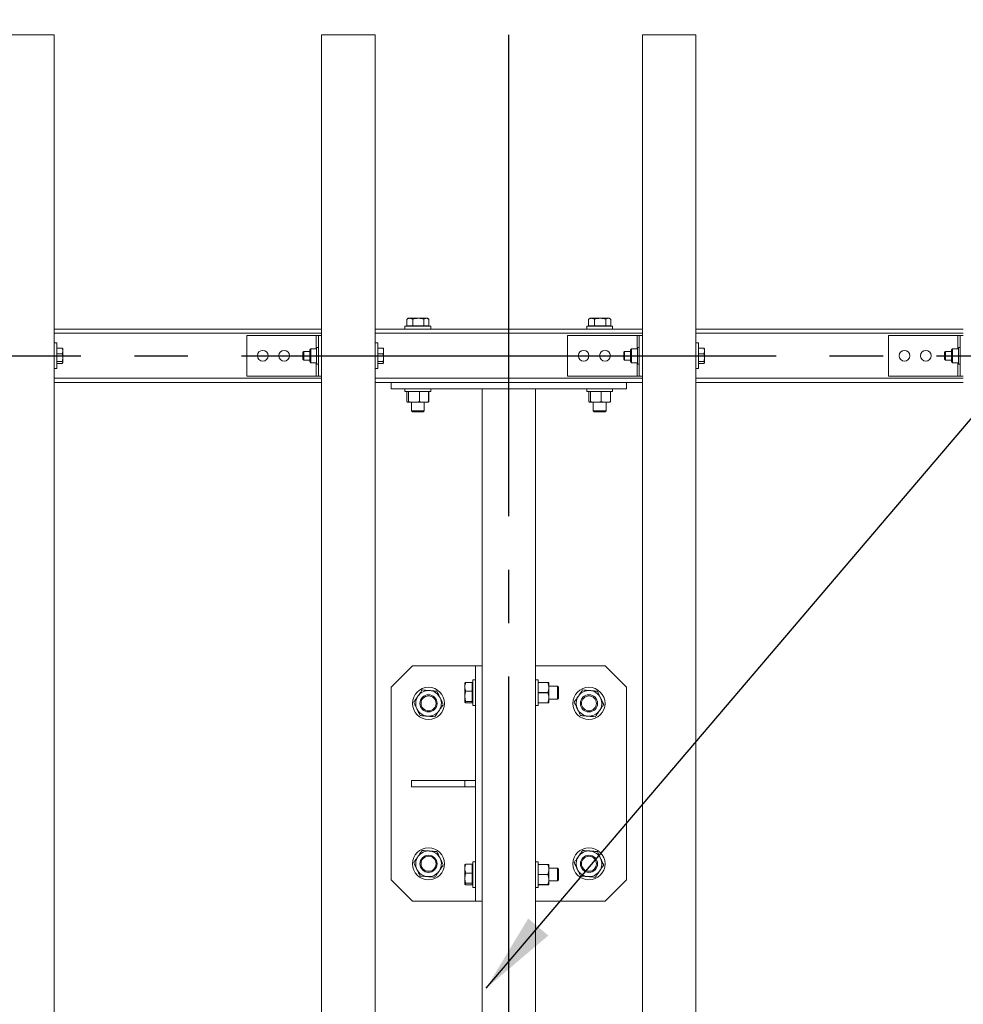
# Model space of a CAD drawing. Extents: x 0 to 21000, y -2002 to 14850.
# Drawn here: x 6865 to 7747, y 11715 to 12636 of the extents above; entities that cross this region are included whole.
import ezdxf

# ---------------------------------------------------------------- set-up
doc = ezdxf.new("R2010")
doc.units = 0
doc.header["$LTSCALE"] = 50
doc.header["$MEASUREMENT"] = 0
doc.linetypes.add('CENS', pattern=[13, 10, -1, 1, -1])
doc.linetypes.add('DIMENSION', pattern=[2e-15, 1e-15, 1e-15])
doc.layers.get('0').update_dxf_attribs({"linetype": 'CONTINUOUS'})
doc.layers.get('DEFPOINTS').update_dxf_attribs({"linetype": 'CONTINUOUS'})
doc.styles.add('STD', font='TXT', dxfattribs={"bigfont": 'BIGFONT'})
doc.dimstyles.new('ASKSTANDARD', dxfattribs={"dimscale": 20, "dimtxt": 2, "dimasz": 1.5, "dimexe": 1, "dimexo": 1, "dimgap": 1, "dimtad": 0, "dimdec": 1, "dimdsep": 46, "dimtxsty": 'STD', "dimcen": 0, "dimclrd": 3, "dimclre": 3, "dimclrt": 3, "dimadec": 0, "dimazin": 0, "dimtfac": 0.7, "dimtdec": 1, "dimtix": 1, "dimtmove": 0, "dimatfit": 3, "dimfxl": 0, "dimtvp": 1, "dimtolj": 1, "dimtzin": 0, "dimarcsym": 0})

# ---------------------------------------------------------------- blocks, each defined once
blk = doc.blocks.new('*D42')
at = {"color": 3, "linetype": 'DIMENSION', "lineweight": -2}
for p, q in [((3172.28, 12671.44), (3172.28, 13389.4)), ((8172.28, 12671.44), (8172.28, 13389.4)), ((3247.28, 13339.4), (8097.28, 13339.4))]:
    blk.add_line(p, q, dxfattribs=at)
at = {"color": 3, "linetype": 'DIMENSION'}
for points in [[(3247.28, 13351.9), (3247.28, 13326.9), (3172.28, 13339.4)], [(8097.28, 13351.9), (8097.28, 13326.9), (8172.28, 13339.4)]]:
    blk.add_solid(points, dxfattribs=at)
at = {"layer": 'DEFPOINTS', "color": 0, "linetype": 'DIMENSION'}
for p in [(8172.28, 13339.4), (3172.28, 12621.44), (8172.28, 12621.44)]:
    blk.add_point(p, dxfattribs=at)
at = {"color": 3, "linetype": 'DIMENSION', "insert": (5672.28, 13439.4), "char_height": 100, "attachment_point": 5, "style": 'STD'}
blk.add_mtext('\\A1;5000', dxfattribs=at)
blk = doc.blocks.new('*D43')
at = {"color": 3, "linetype": 'DIMENSION', "lineweight": -2}
for p, q in [((7322.28, 12671.44), (7322.28, 13160.18)), ((8172.28, 12671.44), (8172.28, 13160.18)), ((8097.28, 13110.18), (7397.28, 13110.18))]:
    blk.add_line(p, q, dxfattribs=at)
at = {"color": 3, "linetype": 'DIMENSION'}
for points in [[(7397.28, 13122.68), (7397.28, 13097.68), (7322.28, 13110.18)], [(8097.28, 13122.68), (8097.28, 13097.68), (8172.28, 13110.18)]]:
    blk.add_solid(points, dxfattribs=at)
at = {"layer": 'DEFPOINTS', "color": 0, "linetype": 'DIMENSION'}
for p in [(7322.28, 13110.18), (7322.28, 12621.44), (8172.28, 12621.44)]:
    blk.add_point(p, dxfattribs=at)
at = {"color": 3, "linetype": 'DIMENSION', "insert": (7747.28, 13210.18), "char_height": 100, "attachment_point": 5, "style": 'STD'}
blk.add_mtext('\\A1;850', dxfattribs=at)
blk = doc.blocks.new('*D44')
at = {"color": 3, "linetype": 'DIMENSION', "lineweight": -2}
for p, q in [((4022.28, 12671.44), (4022.28, 13160.18)), ((7322.28, 12671.44), (7322.28, 13160.18)), ((4097.28, 13110.18), (7247.28, 13110.18))]:
    blk.add_line(p, q, dxfattribs=at)
at = {"color": 3, "linetype": 'DIMENSION'}
for points in [[(4097.28, 13122.68), (4097.28, 13097.68), (4022.28, 13110.18)], [(7247.28, 13122.68), (7247.28, 13097.68), (7322.28, 13110.18)]]:
    blk.add_solid(points, dxfattribs=at)
at = {"layer": 'DEFPOINTS', "color": 0, "linetype": 'DIMENSION'}
for p in [(7322.28, 13110.18), (4022.28, 12621.44), (7322.28, 12621.44)]:
    blk.add_point(p, dxfattribs=at)
at = {"color": 3, "linetype": 'DIMENSION', "insert": (5672.28, 13210.18), "char_height": 100, "attachment_point": 5, "style": 'STD'}
blk.add_mtext('\\A1;3300', dxfattribs=at)

msp = doc.modelspace()

# ---------------------------------------------------------------- linework, layer by layer
at = {"color": 7, "linetype": 'Continuous', "lineweight": 15}
for p, q in [((6847.28, 12621.44), (6897.28, 12621.44)), ((6897.28, 10221.44), (6897.28, 12621.44)), ((7147.28, 12621.44), (7197.28, 12621.44)), ((7147.28, 10221.44), (7147.28, 12621.44)), ((7197.28, 10221.44), (7197.28, 12621.44)), ((7447.28, 12621.44), (7497.28, 12621.44)), ((7447.28, 10221.44), (7447.28, 12621.44)), ((7497.28, 10221.44), (7497.28, 12621.44)), ((7227.17, 12355.77), (7226.9, 12355.63)), ((7226.9, 12349.54), (7226.9, 12355.63)), ((7228.28, 12356.44), (7227.16, 12355.79)), ((7229.73, 12356.44), (7228.28, 12356.44)), ((7229.73, 12356.44), (7237.74, 12356.44)), ((7232.55, 12349.54), (7232.55, 12355.63)), ((7245.29, 12356.44), (7237.74, 12356.44)), ((7242.93, 12349.54), (7242.93, 12355.63)), ((7246.28, 12356.44), (7245.29, 12356.44)), ((7247.4, 12355.79), (7246.28, 12356.44)), ((7247.66, 12349.54), (7247.66, 12355.63)), ((7397.17, 12355.77), (7396.9, 12355.63)), ((7396.9, 12349.54), (7396.9, 12355.63)), ((7398.28, 12356.44), (7397.16, 12355.79)), ((7399.73, 12356.44), (7398.28, 12356.44)), ((7399.73, 12356.44), (7407.74, 12356.44)), ((7402.55, 12349.54), (7402.55, 12355.63)), ((7415.29, 12356.44), (7407.74, 12356.44)), ((7412.93, 12349.54), (7412.93, 12355.63)), ((7416.28, 12356.44), (7415.29, 12356.44)), ((7417.4, 12355.79), (7416.28, 12356.44)), ((7417.66, 12349.54), (7417.66, 12355.63)), ((7147.28, 12346.44), (6897.28, 12346.44)), ((7447.28, 12346.44), (7197.28, 12346.44)), ((7225.28, 12348.94), (7225.28, 12346.44)), ((7249.28, 12348.94), (7225.28, 12348.94)), ((7229.73, 12349.54), (7226.9, 12349.54)), ((7228.28, 12349.54), (7228.28, 12348.94)), ((7232.55, 12349.54), (7229.73, 12349.54)), ((7237.74, 12349.54), (7232.55, 12349.54)), ((7242.93, 12349.54), (7237.74, 12349.54)), ((7245.29, 12349.54), (7242.93, 12349.54)), ((7247.66, 12349.54), (7245.29, 12349.54)), ((7246.28, 12348.94), (7246.28, 12349.54)), ((7249.28, 12346.44), (7249.28, 12348.94)), ((7395.28, 12348.94), (7395.28, 12346.44)), ((7419.28, 12348.94), (7395.28, 12348.94)), ((7399.73, 12349.54), (7396.9, 12349.54)), ((7398.28, 12349.54), (7398.28, 12348.94)), ((7402.55, 12349.54), (7399.73, 12349.54)), ((7407.74, 12349.54), (7402.55, 12349.54)), ((7412.93, 12349.54), (7407.74, 12349.54)), ((7415.29, 12349.54), (7412.93, 12349.54)), ((7417.66, 12349.54), (7415.29, 12349.54)), ((7416.28, 12348.94), (7416.28, 12349.54)), ((7419.28, 12346.44), (7419.28, 12348.94)), ((7747.28, 12346.44), (7497.28, 12346.44)), ((7077.28, 12302.44), (7077.28, 12340.44)), ((7142.28, 12340.44), (7077.28, 12340.44)), ((7144.28, 12340.44), (7142.28, 12340.44)), ((7144.28, 12302.44), (7144.28, 12340.44)), ((7144.28, 12340.44), (7147.28, 12340.44)), ((7377.28, 12302.44), (7377.28, 12340.44)), ((7442.28, 12340.44), (7377.28, 12340.44)), ((7444.28, 12340.44), (7442.28, 12340.44)), ((7444.28, 12302.44), (7444.28, 12340.44)), ((7444.28, 12340.44), (7447.28, 12340.44)), ((7677.28, 12302.44), (7677.28, 12340.44)), ((7742.28, 12340.44), (7677.28, 12340.44)), ((7744.28, 12340.44), (7742.28, 12340.44)), ((7744.28, 12340.44), (7747.28, 12340.44)), ((7744.28, 12302.44), (7744.28, 12340.44)), ((6899.78, 12333.44), (6897.28, 12333.44)), ((6899.78, 12333.44), (6899.78, 12309.44)), ((6899.78, 12328.62), (6904.7, 12328.62)), ((6905.28, 12327.94), (6905.18, 12328.11)), ((6905.28, 12325.88), (6905.28, 12327.94)), ((7136.18, 12326.94), (7137.17, 12327.93)), ((7136.18, 12321.44), (7136.18, 12326.94)), ((7137.18, 12327.94), (7137.17, 12327.93)), ((7137.18, 12327.94), (7142.68, 12327.94)), ((7137.18, 12327.93), (7137.18, 12321.45)), ((7137.18, 12327.93), (7142.68, 12327.93)), ((7144.28, 12329.19), (7142.68, 12329.19)), ((7142.68, 12313.69), (7142.68, 12329.19)), ((7142.68, 12327.94), (7142.68, 12327.93)), ((7199.78, 12333.44), (7197.28, 12333.44)), ((7199.78, 12333.44), (7199.78, 12309.44)), ((7199.78, 12328.62), (7204.7, 12328.62)), ((7205.28, 12327.94), (7205.18, 12328.11)), ((7205.28, 12325.88), (7205.28, 12327.94)), ((7436.18, 12326.94), (7437.18, 12327.93)), ((7436.18, 12321.44), (7436.18, 12326.94)), ((7437.18, 12327.94), (7437.18, 12327.93)), ((7437.18, 12327.94), (7442.68, 12327.94)), ((7437.18, 12327.93), (7437.18, 12321.45)), ((7437.18, 12327.93), (7442.68, 12327.93)), ((7444.28, 12329.19), (7442.68, 12329.19)), ((7442.68, 12313.69), (7442.68, 12329.19)), ((7442.68, 12327.94), (7442.68, 12327.93)), ((7499.78, 12333.44), (7497.28, 12333.44)), ((7499.78, 12333.44), (7499.78, 12309.44)), ((7499.78, 12328.62), (7504.7, 12328.62)), ((7505.28, 12327.94), (7505.18, 12328.11)), ((7505.28, 12325.88), (7505.28, 12327.94)), ((7736.18, 12326.94), (7737.18, 12327.93)), ((7736.18, 12321.44), (7736.18, 12326.94)), ((7737.18, 12327.94), (7737.18, 12327.93)), ((7737.18, 12327.94), (7742.68, 12327.94)), ((7737.18, 12327.93), (7737.18, 12321.45)), ((7737.18, 12327.93), (7742.68, 12327.93)), ((7744.28, 12329.19), (7742.68, 12329.19)), ((7742.68, 12313.69), (7742.68, 12329.19)), ((7742.68, 12327.94), (7742.68, 12327.93)), ((6899.78, 12323.14), (6904.7, 12323.14)), ((6905.28, 12319.55), (6905.28, 12325.88)), ((6905.28, 12315.11), (6905.28, 12319.55)), ((7130.55, 12325.44), (7129.78, 12324.67)), ((7129.78, 12318.2), (7129.78, 12324.67)), ((7129.78, 12318.2), (7130.55, 12317.44)), ((7136.18, 12325.44), (7130.55, 12325.44)), ((7130.55, 12325.44), (7130.55, 12317.54)), ((7130.55, 12317.54), (7130.55, 12317.44)), ((7130.55, 12317.44), (7136.18, 12317.44)), ((7136.18, 12315.94), (7136.18, 12321.44)), ((7136.18, 12321.44), (7137.17, 12321.44)), ((7137.18, 12321.45), (7142.68, 12321.45)), ((7137.18, 12321.43), (7137.18, 12314.95)), ((7137.18, 12321.43), (7142.68, 12321.43)), ((7142.68, 12321.45), (7142.68, 12321.43)), ((7142.68, 12321.43), (7142.68, 12314.95)), ((7199.78, 12323.14), (7204.7, 12323.14)), ((7205.28, 12319.55), (7205.28, 12325.88)), ((7205.28, 12315.11), (7205.28, 12319.55)), ((7430.55, 12325.44), (7429.78, 12324.67)), ((7429.78, 12318.2), (7429.78, 12324.67)), ((7429.78, 12318.2), (7430.55, 12317.44)), ((7436.18, 12325.44), (7430.55, 12325.44)), ((7430.55, 12325.44), (7430.55, 12317.54)), ((7430.55, 12317.54), (7430.55, 12317.44)), ((7430.55, 12317.44), (7436.18, 12317.44)), ((7436.18, 12321.44), (7437.18, 12321.44)), ((7436.18, 12315.94), (7436.18, 12321.44)), ((7437.18, 12321.45), (7442.68, 12321.45)), ((7437.18, 12321.43), (7442.68, 12321.43)), ((7437.18, 12321.43), (7437.18, 12314.95)), ((7442.68, 12321.45), (7442.68, 12321.43)), ((7442.68, 12321.43), (7442.68, 12314.95)), ((7499.78, 12323.14), (7504.7, 12323.14)), ((7505.28, 12319.55), (7505.28, 12325.88)), ((7505.28, 12315.11), (7505.28, 12319.55)), ((7730.55, 12325.44), (7729.78, 12324.67)), ((7729.78, 12318.2), (7729.78, 12324.67)), ((7729.78, 12318.2), (7730.55, 12317.44)), ((7736.18, 12325.44), (7730.55, 12325.44)), ((7730.55, 12325.44), (7730.55, 12317.54)), ((7730.55, 12317.54), (7730.55, 12317.44)), ((7730.55, 12317.44), (7736.18, 12317.44)), ((7736.18, 12321.44), (7737.18, 12321.44)), ((7736.18, 12315.94), (7736.18, 12321.44)), ((7737.18, 12321.45), (7742.68, 12321.45)), ((7737.18, 12321.43), (7742.68, 12321.43)), ((7737.18, 12321.43), (7737.18, 12314.95)), ((7742.68, 12321.45), (7742.68, 12321.43)), ((7742.68, 12321.43), (7742.68, 12314.95)), ((6897.28, 12309.44), (6899.78, 12309.44)), ((6899.78, 12315.96), (6904.7, 12315.96)), ((6899.78, 12314.25), (6904.7, 12314.25)), ((6905.18, 12314.76), (6905.28, 12314.94)), ((6905.28, 12314.94), (6905.28, 12315.11)), ((7136.18, 12315.94), (7137.17, 12314.94)), ((7137.17, 12314.94), (7137.18, 12314.94)), ((7137.18, 12314.95), (7142.68, 12314.95)), ((7137.18, 12314.94), (7142.68, 12314.94)), ((7142.68, 12314.95), (7142.68, 12314.94)), ((7142.68, 12313.69), (7144.28, 12313.69)), ((7197.28, 12309.44), (7199.78, 12309.44)), ((7199.78, 12315.96), (7204.7, 12315.96)), ((7199.78, 12314.25), (7204.7, 12314.25)), ((7205.18, 12314.76), (7205.28, 12314.94)), ((7205.28, 12314.94), (7205.28, 12315.11)), ((7436.18, 12315.94), (7437.18, 12314.94)), ((7437.18, 12314.95), (7442.68, 12314.95)), ((7437.18, 12314.94), (7442.68, 12314.94)), ((7437.18, 12314.94), (7437.18, 12314.94)), ((7442.68, 12314.95), (7442.68, 12314.94)), ((7442.68, 12313.69), (7444.28, 12313.69)), ((7497.28, 12309.44), (7499.78, 12309.44)), ((7499.78, 12315.96), (7504.7, 12315.96)), ((7499.78, 12314.25), (7504.7, 12314.25)), ((7505.18, 12314.76), (7505.28, 12314.94)), ((7505.28, 12314.94), (7505.28, 12315.11)), ((7736.18, 12315.94), (7737.18, 12314.94)), ((7737.18, 12314.95), (7742.68, 12314.95)), ((7737.18, 12314.94), (7742.68, 12314.94)), ((7737.18, 12314.94), (7737.18, 12314.94)), ((7742.68, 12314.95), (7742.68, 12314.94)), ((7742.68, 12313.69), (7744.28, 12313.69)), ((7142.28, 12302.44), (7077.28, 12302.44)), ((7144.28, 12302.44), (7142.28, 12302.44)), ((7144.28, 12302.44), (7147.28, 12302.44)), ((7442.28, 12302.44), (7377.28, 12302.44)), ((7444.28, 12302.44), (7442.28, 12302.44)), ((7444.28, 12302.44), (7447.28, 12302.44)), ((7742.28, 12302.44), (7677.28, 12302.44)), ((7744.28, 12302.44), (7742.28, 12302.44)), ((7744.28, 12302.44), (7747.28, 12302.44)), ((7147.28, 12296.44), (6897.28, 12296.44)), ((7212.28, 12296.44), (7197.28, 12296.44)), ((7212.28, 12296.44), (7432.28, 12296.44)), ((7212.28, 12296.44), (7212.28, 12290.44)), ((7212.28, 12290.44), (7432.28, 12290.44)), ((7225.28, 12290.44), (7225.28, 12287.94)), ((7249.28, 12287.94), (7249.28, 12290.44)), ((7297.28, 12290.44), (7297.28, 12031.44)), ((7301.28, 12290.44), (7343.28, 12290.44)), ((7347.28, 12290.44), (7347.28, 11552.44)), ((7395.28, 12290.44), (7395.28, 12287.94)), ((7419.28, 12287.94), (7419.28, 12290.44)), ((7432.28, 12296.44), (7432.28, 12290.44)), ((7447.28, 12296.44), (7432.28, 12296.44)), ((7747.28, 12296.44), (7497.28, 12296.44)), ((7249.28, 12287.94), (7225.28, 12287.94)), ((7227.15, 12287.94), (7227.15, 12278.77)), ((7228.58, 12278.77), (7228.58, 12287.94)), ((7228.62, 12287.94), (7228.58, 12287.94)), ((7228.62, 12287.94), (7228.62, 12278.77)), ((7238.69, 12278.77), (7238.69, 12287.94)), ((7238.75, 12287.94), (7238.69, 12287.94)), ((7238.75, 12287.94), (7238.75, 12278.77)), ((7247.39, 12278.77), (7247.39, 12287.94)), ((7247.41, 12287.94), (7247.39, 12287.94)), ((7247.41, 12287.94), (7247.41, 12278.77)), ((7419.28, 12287.94), (7395.28, 12287.94)), ((7397.15, 12287.94), (7397.15, 12278.77)), ((7398.58, 12278.77), (7398.58, 12287.94)), ((7398.62, 12287.94), (7398.58, 12287.94)), ((7398.62, 12287.94), (7398.62, 12278.77)), ((7408.69, 12278.77), (7408.69, 12287.94)), ((7408.75, 12287.94), (7408.69, 12287.94)), ((7408.75, 12287.94), (7408.75, 12278.77)), ((7417.39, 12278.77), (7417.39, 12287.94)), ((7417.41, 12287.94), (7417.39, 12287.94)), ((7417.41, 12287.94), (7417.41, 12278.77)), ((7233.65, 12277.94), (7227.86, 12277.94)), ((7228.58, 12278.77), (7228.62, 12278.77)), ((7231.28, 12277.94), (7231.28, 12269.9)), ((7243.07, 12277.94), (7233.65, 12277.94)), ((7238.69, 12278.77), (7238.75, 12278.77)), ((7243.07, 12277.94), (7246.78, 12277.94)), ((7243.28, 12269.9), (7243.28, 12277.94)), ((7247.39, 12278.77), (7247.41, 12278.77)), ((7403.65, 12277.94), (7397.86, 12277.94)), ((7398.58, 12278.77), (7398.62, 12278.77)), ((7401.28, 12277.94), (7401.28, 12269.9)), ((7413.07, 12277.94), (7403.65, 12277.94)), ((7408.69, 12278.77), (7408.75, 12278.77)), ((7413.07, 12277.94), (7416.78, 12277.94)), ((7413.28, 12269.9), (7413.28, 12277.94)), ((7417.39, 12278.77), (7417.41, 12278.77)), ((7231.28, 12269.9), (7232.24, 12268.94)), ((7231.28, 12269.9), (7232.24, 12269.9)), ((7232.24, 12269.9), (7243.28, 12269.9)), ((7232.24, 12268.94), (7233.05, 12268.94)), ((7233.05, 12268.94), (7242.32, 12268.94)), ((7242.32, 12268.94), (7243.28, 12269.9)), ((7401.28, 12269.9), (7402.24, 12268.94)), ((7401.28, 12269.9), (7402.24, 12269.9)), ((7402.24, 12269.9), (7413.28, 12269.9)), ((7402.24, 12268.94), (7403.05, 12268.94)), ((7403.05, 12268.94), (7412.32, 12268.94)), ((7412.32, 12268.94), (7413.28, 12269.9)), ((7232.28, 12031.44), (7212.28, 12011.44)), ((7291.28, 12031.44), (7232.28, 12031.44)), ((7297.28, 12031.44), (7291.28, 12031.44)), ((7291.28, 12031.44), (7291.28, 11811.44)), ((7297.28, 12031.44), (7297.28, 11811.44)), ((7412.28, 12031.44), (7347.28, 12031.44)), ((7432.28, 12011.44), (7412.28, 12031.44)), ((7281.28, 12011.92), (7281.28, 12015.44)), ((7288.18, 12016.04), (7282.08, 12016.04)), ((7288.18, 12016.04), (7288.18, 12011.92)), ((7288.78, 12015.44), (7288.18, 12015.44)), ((7291.28, 12018.44), (7288.78, 12018.44)), ((7288.78, 11994.44), (7288.78, 12018.44)), ((7349.78, 12018.44), (7347.28, 12018.44)), ((7349.78, 11994.44), (7349.78, 12018.44)), ((7349.78, 12015.94), (7358.94, 12015.94)), ((7349.78, 12015.94), (7349.78, 12015.9)), ((7358.94, 12015.9), (7349.78, 12015.9)), ((7358.94, 12015.9), (7358.94, 12015.94)), ((7359.78, 12015.94), (7359.78, 12011.19)), ((7212.28, 12011.44), (7212.28, 11831.44)), ((7281.28, 12011.92), (7281.28, 12003)), ((7288.18, 12007.8), (7282.08, 12007.8)), ((7288.18, 12011.92), (7288.18, 12007.8)), ((7288.18, 12007.8), (7288.18, 12003)), ((7349.78, 12006.4), (7349.78, 12006.47)), ((7349.78, 12006.47), (7358.94, 12006.47)), ((7358.94, 12006.4), (7349.78, 12006.4)), ((7358.94, 12006.4), (7358.94, 12006.47)), ((7367.82, 12012.44), (7359.78, 12012.44)), ((7359.78, 12001.69), (7359.78, 12011.19)), ((7368.78, 12011.47), (7367.82, 12012.44)), ((7367.82, 12000.44), (7367.82, 12012.44)), ((7368.78, 12001.4), (7368.78, 12011.47)), ((7432.28, 11831.44), (7432.28, 12011.44)), ((7281.28, 12003), (7281.28, 11997.51)), ((7288.18, 11998.2), (7282.08, 11998.2)), ((7288.18, 11996.83), (7282.08, 11996.83)), ((7288.18, 12003), (7288.18, 11998.2)), ((7288.18, 11998.2), (7288.18, 11997.51)), ((7288.18, 11997.51), (7288.18, 11996.83)), ((7288.18, 11997.44), (7288.78, 11997.44)), ((7349.78, 11996.97), (7358.94, 11996.97)), ((7349.78, 11996.97), (7349.78, 11996.94)), ((7349.78, 11996.94), (7358.94, 11996.94)), ((7358.94, 11996.97), (7358.94, 11996.94)), ((7359.78, 12001.69), (7359.78, 11996.94)), ((7359.78, 12000.44), (7367.82, 12000.44)), ((7367.82, 12000.44), (7368.78, 12001.4)), ((7288.78, 11994.44), (7291.28, 11994.44)), ((7347.28, 11994.44), (7349.78, 11994.44)), ((7231.28, 11924.44), (7231.28, 11918.44)), ((7231.28, 11924.44), (7291.28, 11924.44)), ((7281.28, 11924.44), (7281.28, 11918.44)), ((7231.28, 11918.44), (7291.28, 11918.44)), ((7291.28, 11848.44), (7288.78, 11848.44)), ((7288.78, 11824.44), (7288.78, 11848.44)), ((7349.78, 11848.44), (7347.28, 11848.44)), ((7349.78, 11824.44), (7349.78, 11848.44)), ((7281.28, 11841.92), (7281.28, 11845.44)), ((7281.28, 11841.92), (7281.28, 11833)), ((7288.18, 11846.04), (7282.08, 11846.04)), ((7288.18, 11846.04), (7288.18, 11841.92)), ((7288.78, 11845.44), (7288.18, 11845.44)), ((7288.18, 11841.92), (7288.18, 11837.8)), ((7349.78, 11845.94), (7358.94, 11845.94)), ((7349.78, 11845.94), (7349.78, 11845.9)), ((7358.94, 11845.9), (7349.78, 11845.9)), ((7358.94, 11845.9), (7358.94, 11845.94)), ((7359.78, 11845.94), (7359.78, 11841.19)), ((7367.82, 11842.44), (7359.78, 11842.44)), ((7359.78, 11831.69), (7359.78, 11841.19)), ((7368.78, 11841.47), (7367.82, 11842.44)), ((7367.82, 11830.44), (7367.82, 11842.44)), ((7368.78, 11831.4), (7368.78, 11841.47)), ((7212.28, 11831.44), (7232.28, 11811.44)), ((7281.28, 11833), (7281.28, 11827.51)), ((7288.18, 11837.8), (7282.08, 11837.8)), ((7288.18, 11837.8), (7288.18, 11833)), ((7288.18, 11833), (7288.18, 11828.2)), ((7349.78, 11836.47), (7358.94, 11836.47)), ((7349.78, 11836.4), (7349.78, 11836.47)), ((7358.94, 11836.4), (7349.78, 11836.4)), ((7358.94, 11836.4), (7358.94, 11836.47)), ((7359.78, 11831.69), (7359.78, 11826.94)), ((7359.78, 11830.44), (7367.82, 11830.44)), ((7367.82, 11830.44), (7368.78, 11831.4)), ((7412.28, 11811.44), (7432.28, 11831.44)), ((7288.18, 11828.2), (7282.08, 11828.2)), ((7288.18, 11826.83), (7282.08, 11826.83)), ((7288.18, 11828.2), (7288.18, 11827.51)), ((7288.18, 11827.51), (7288.18, 11826.83)), ((7288.18, 11827.44), (7288.78, 11827.44)), ((7288.78, 11824.44), (7291.28, 11824.44)), ((7347.28, 11824.44), (7349.78, 11824.44)), ((7349.78, 11826.97), (7358.94, 11826.97)), ((7349.78, 11826.97), (7349.78, 11826.94)), ((7349.78, 11826.94), (7358.94, 11826.94)), ((7358.94, 11826.97), (7358.94, 11826.94)), ((7232.28, 11811.44), (7291.28, 11811.44)), ((7297.28, 11811.44), (7291.28, 11811.44)), ((7297.28, 11811.44), (7297.28, 11552.44)), ((7347.28, 11811.44), (7412.28, 11811.44))]:
    msp.add_line(p, q, dxfattribs=at)
at = {"color": 1, "linetype": 'CENS'}
for p, q in [((7322.28, 10221.44), (7322.28, 12621.44)), ((3172.28, 12321.44), (8172.28, 12321.44))]:
    msp.add_line(p, q, dxfattribs=at)
at = {"color": 8, "linetype": 'Continuous', "lineweight": 15}
for p, q in [((7147.28, 12342.44), (6897.28, 12342.44)), ((7142.28, 12327.94), (7142.28, 12340.44)), ((7447.28, 12342.44), (7197.28, 12342.44)), ((7442.28, 12327.94), (7442.28, 12340.44)), ((7747.28, 12342.44), (7497.28, 12342.44)), ((7742.28, 12327.94), (7742.28, 12340.44)), ((7142.28, 12302.44), (7142.28, 12314.94)), ((7442.28, 12302.44), (7442.28, 12314.94)), ((7742.28, 12302.44), (7742.28, 12314.94)), ((7147.28, 12300.44), (6897.28, 12300.44)), ((7447.28, 12300.44), (7197.28, 12300.44)), ((7747.28, 12300.44), (7497.28, 12300.44))]:
    msp.add_line(p, q, dxfattribs=at)
at = {"color": 7, "linetype": 'Continuous', "lineweight": 15}
for centre, radius in [((7092.28, 12321.44), 5), ((7112.28, 12321.44), 5), ((7392.28, 12321.44), 5), ((7412.28, 12321.44), 5), ((7692.28, 12321.44), 5), ((7712.28, 12321.44), 5), ((7247.28, 11996.44), 15), ((7247.28, 11996.44), 8), ((7397.28, 11996.44), 15), ((7397.28, 11996.44), 8), ((7247.28, 11996.44), 7), ((7397.28, 11996.44), 7), ((7247.28, 11846.44), 15), ((7397.28, 11846.44), 15), ((7247.28, 11846.44), 8), ((7247.28, 11846.44), 7), ((7397.28, 11846.44), 8), ((7397.28, 11846.44), 7)]:
    msp.add_circle(centre, radius, dxfattribs=at)
for centre, start, end in [((7247.28, 11996.44), 85.49665, 145.49665), ((7247.28, 11996.44), 25.49665, 85.49665), ((7397.28, 11996.44), 85.49665, 145.49665), ((7397.28, 11996.44), 25.49665, 85.49665), ((7247.28, 11996.44), 145.49665, 205.49665), ((7247.28, 11996.44), 325.49665, 25.49665), ((7397.28, 11996.44), 145.49665, 205.49665), ((7397.28, 11996.44), 325.49665, 25.49665), ((7247.28, 11996.44), 205.49665, 265.49665), ((7247.28, 11996.44), 265.49665, 325.49665), ((7397.28, 11996.44), 205.49665, 265.49665), ((7397.28, 11996.44), 265.49665, 325.49665), ((7247.28, 11846.44), 85.49665, 145.49665), ((7247.28, 11846.44), 25.49665, 85.49665), ((7397.28, 11846.44), 85.49665, 145.49665), ((7397.28, 11846.44), 25.49665, 85.49665), ((7247.28, 11846.44), 145.49665, 205.49665), ((7247.28, 11846.44), 325.49665, 25.49665), ((7397.28, 11846.44), 145.49665, 205.49665), ((7397.28, 11846.44), 325.49665, 25.49665), ((7247.28, 11846.44), 205.49665, 265.49665), ((7247.28, 11846.44), 265.49665, 325.49665), ((7397.28, 11846.44), 205.49665, 265.49665), ((7397.28, 11846.44), 265.49665, 325.49665)]:
    msp.add_arc(centre, 12, start, end, dxfattribs=at)
for centre, major_axis, start_param, end_param in [((7130.68, 12321.44), (6.5, 6.5), 6.281901, 6.283185), ((7430.68, 12321.44), (6.5, 6.5), 6.281901, 6.283185), ((7730.68, 12321.44), (6.5, 6.5), 6.281901, 6.283185), ((7130.68, 12321.44), (6.5, 6.5), 5.235988, 5.237272), ((7130.68, 12321.44), (-6.5, 6.5), 4.187506, 4.18879), ((7430.68, 12321.44), (6.5, 6.5), 5.235988, 5.237272), ((7430.68, 12321.44), (-6.5, 6.5), 4.187506, 4.18879), ((7730.68, 12321.44), (6.5, 6.5), 5.235988, 5.237272), ((7730.68, 12321.44), (-6.5, 6.5), 4.187506, 4.18879), ((7130.68, 12321.44), (-6.5, 6.5), 3.141593, 3.142877), ((7430.68, 12321.44), (-6.5, 6.5), 3.141593, 3.142877), ((7730.68, 12321.44), (-6.5, 6.5), 3.141593, 3.142877)]:
    msp.add_ellipse(centre, major_axis=major_axis, ratio=0.57735, start_param=start_param, end_param=end_param, dxfattribs=at)
for points, knots in [([(7226.9, 12355.63), (7227.08, 12355.72), (7227.63, 12356), (7228.57, 12356.35), (7229.34, 12356.41), (7229.73, 12356.44)], [0, 0, 0, 0, 0.196071, 0.595283, 1, 1, 1, 1]), ([(7229.73, 12356.44), (7229.94, 12356.43), (7230.89, 12356.39), (7231.83, 12355.97), (7232.55, 12355.63)], [0, 0, 0, 0, 0.220355, 1, 1, 1, 1]), ([(7232.55, 12355.63), (7233.4, 12355.86), (7235.1, 12356.31), (7236.85, 12356.39), (7237.74, 12356.44)], [0, 0, 0, 0, 0.495445, 1, 1, 1, 1]), ([(7237.74, 12356.44), (7237.87, 12356.44), (7238.8, 12356.43), (7240.55, 12356.25), (7242.13, 12355.84), (7242.93, 12355.63)], [0, 0, 0, 0, 0.0700987, 0.5307913, 1, 1, 1, 1]), ([(7242.93, 12355.63), (7243.32, 12355.86), (7244.09, 12356.31), (7244.89, 12356.39), (7245.29, 12356.44)], [0, 0, 0, 0, 0.495465, 1, 1, 1, 1]), ([(7245.29, 12356.44), (7245.35, 12356.44), (7245.78, 12356.43), (7246.57, 12356.25), (7247.3, 12355.84), (7247.66, 12355.63)], [0, 0, 0, 0, 0.070083, 0.530786, 1, 1, 1, 1]), ([(7396.9, 12355.63), (7397.08, 12355.72), (7397.63, 12356), (7398.57, 12356.35), (7399.34, 12356.41), (7399.73, 12356.44)], [0, 0, 0, 0, 0.196075, 0.595298, 1, 1, 1, 1]), ([(7399.73, 12356.44), (7399.94, 12356.43), (7400.89, 12356.39), (7401.83, 12355.97), (7402.55, 12355.63)], [0, 0, 0, 0, 0.22035, 1, 1, 1, 1]), ([(7402.55, 12355.63), (7403.4, 12355.86), (7405.1, 12356.31), (7406.85, 12356.39), (7407.74, 12356.44)], [0, 0, 0, 0, 0.495445, 1, 1, 1, 1]), ([(7407.74, 12356.44), (7407.87, 12356.44), (7408.8, 12356.43), (7410.55, 12356.25), (7412.13, 12355.84), (7412.93, 12355.63)], [0, 0, 0, 0, 0.0700987, 0.5307913, 1, 1, 1, 1]), ([(7412.93, 12355.63), (7413.32, 12355.86), (7414.09, 12356.31), (7414.89, 12356.39), (7415.29, 12356.44)], [0, 0, 0, 0, 0.495444, 1, 1, 1, 1]), ([(7415.29, 12356.44), (7415.35, 12356.44), (7415.78, 12356.43), (7416.58, 12356.25), (7417.3, 12355.84), (7417.66, 12355.63)], [0, 0, 0, 0, 0.070083, 0.530786, 1, 1, 1, 1]), ([(6905.28, 12325.88), (6905.25, 12326.34), (6905.19, 12327.27), (6904.86, 12328.17), (6904.7, 12328.62)], [0, 0, 0, 0, 0.494522, 1, 1, 1, 1]), ([(6904.7, 12328.62), (6904.88, 12328.48), (6905.09, 12328.31), (6905.15, 12328.14), (6905.16, 12328.11)], [0, 0, 0, 0, 0.818461, 1, 1, 1, 1]), ([(7205.28, 12325.88), (7205.25, 12326.34), (7205.19, 12327.27), (7204.86, 12328.17), (7204.7, 12328.62)], [0, 0, 0, 0, 0.494532, 1, 1, 1, 1]), ([(7204.7, 12328.62), (7204.88, 12328.48), (7205.09, 12328.31), (7205.15, 12328.14), (7205.16, 12328.11)], [0, 0, 0, 0, 0.818457, 1, 1, 1, 1]), ([(7505.28, 12325.88), (7505.25, 12326.34), (7505.19, 12327.27), (7504.86, 12328.17), (7504.7, 12328.62)], [0, 0, 0, 0, 0.494532, 1, 1, 1, 1]), ([(7504.7, 12328.62), (7504.88, 12328.48), (7505.09, 12328.31), (7505.15, 12328.14), (7505.16, 12328.11)], [0, 0, 0, 0, 0.818457, 1, 1, 1, 1]), ([(6904.7, 12323.14), (6904.86, 12323.59), (6905.19, 12324.48), (6905.25, 12325.41), (6905.28, 12325.88)], [0, 0, 0, 0, 0.495456, 1, 1, 1, 1]), ([(6905.28, 12319.55), (6905.25, 12320.15), (6905.19, 12321.37), (6904.86, 12322.55), (6904.7, 12323.14)], [0, 0, 0, 0, 0.4945078, 1, 1, 1, 1]), ([(6904.7, 12315.96), (6904.86, 12316.54), (6905.19, 12317.72), (6905.25, 12318.94), (6905.28, 12319.55)], [0, 0, 0, 0, 0.495462, 1, 1, 1, 1]), ([(7204.7, 12323.14), (7204.86, 12323.59), (7205.19, 12324.48), (7205.25, 12325.41), (7205.28, 12325.88)], [0, 0, 0, 0, 0.495447, 1, 1, 1, 1]), ([(7205.28, 12319.55), (7205.25, 12320.15), (7205.19, 12321.37), (7204.86, 12322.55), (7204.7, 12323.14)], [0, 0, 0, 0, 0.494517, 1, 1, 1, 1]), ([(7204.7, 12315.96), (7204.86, 12316.54), (7205.19, 12317.72), (7205.25, 12318.94), (7205.28, 12319.55)], [0, 0, 0, 0, 0.495453, 1, 1, 1, 1]), ([(7504.7, 12323.14), (7504.86, 12323.59), (7505.19, 12324.48), (7505.25, 12325.41), (7505.28, 12325.88)], [0, 0, 0, 0, 0.495447, 1, 1, 1, 1]), ([(7505.28, 12319.55), (7505.25, 12320.15), (7505.19, 12321.37), (7504.86, 12322.55), (7504.7, 12323.14)], [0, 0, 0, 0, 0.494517, 1, 1, 1, 1]), ([(7504.7, 12315.96), (7504.86, 12316.54), (7505.19, 12317.72), (7505.25, 12318.94), (7505.28, 12319.55)], [0, 0, 0, 0, 0.495453, 1, 1, 1, 1]), ([(6905.28, 12315.11), (6905.25, 12315.25), (6905.19, 12315.54), (6904.86, 12315.82), (6904.7, 12315.96)], [0, 0, 0, 0, 0.4945334, 1, 1, 1, 1]), ([(6904.7, 12314.25), (6904.86, 12314.39), (6905.19, 12314.67), (6905.25, 12314.96), (6905.28, 12315.11)], [0, 0, 0, 0, 0.495484, 1, 1, 1, 1]), ([(7205.28, 12315.11), (7205.25, 12315.25), (7205.19, 12315.54), (7204.86, 12315.82), (7204.7, 12315.96)], [0, 0, 0, 0, 0.494543, 1, 1, 1, 1]), ([(7204.7, 12314.25), (7204.86, 12314.39), (7205.19, 12314.67), (7205.25, 12314.96), (7205.28, 12315.11)], [0, 0, 0, 0, 0.495474, 1, 1, 1, 1]), ([(7505.28, 12315.11), (7505.25, 12315.25), (7505.19, 12315.54), (7504.86, 12315.82), (7504.7, 12315.96)], [0, 0, 0, 0, 0.494543, 1, 1, 1, 1]), ([(7504.7, 12314.25), (7504.86, 12314.39), (7505.19, 12314.67), (7505.25, 12314.96), (7505.28, 12315.11)], [0, 0, 0, 0, 0.495474, 1, 1, 1, 1]), ([(7227.86, 12277.94), (7227.74, 12277.98), (7227.5, 12278.06), (7227.27, 12278.54), (7227.15, 12278.77)], [0, 0, 0, 0, 0.494573, 1, 1, 1, 1]), ([(7228.58, 12278.77), (7228.46, 12278.54), (7228.23, 12278.07), (7227.98, 12277.98), (7227.86, 12277.94)], [0, 0, 0, 0, 0.495506, 1, 1, 1, 1]), ([(7233.65, 12277.94), (7232.81, 12277.98), (7231.1, 12278.06), (7229.45, 12278.54), (7228.62, 12278.77)], [0, 0, 0, 0, 0.494545, 1, 1, 1, 1]), ([(7238.69, 12278.77), (7237.87, 12278.54), (7236.22, 12278.07), (7234.51, 12277.98), (7233.65, 12277.94)], [0, 0, 0, 0, 0.495494, 1, 1, 1, 1]), ([(7243.07, 12277.94), (7242.35, 12277.98), (7240.88, 12278.06), (7239.47, 12278.54), (7238.75, 12278.77)], [0, 0, 0, 0, 0.494573, 1, 1, 1, 1]), ([(7247.39, 12278.77), (7246.69, 12278.54), (7245.27, 12278.07), (7243.81, 12277.98), (7243.07, 12277.94)], [0, 0, 0, 0, 0.4954919, 1, 1, 1, 1]), ([(7246.7, 12277.94), (7246.82, 12277.98), (7247.06, 12278.06), (7247.29, 12278.54), (7247.41, 12278.77)], [0, 0, 0, 0, 0.49457, 1, 1, 1, 1]), ([(7397.86, 12277.94), (7397.74, 12277.98), (7397.5, 12278.06), (7397.27, 12278.54), (7397.15, 12278.77)], [0, 0, 0, 0, 0.494573, 1, 1, 1, 1]), ([(7398.58, 12278.77), (7398.46, 12278.54), (7398.23, 12278.07), (7397.98, 12277.98), (7397.86, 12277.94)], [0, 0, 0, 0, 0.495509, 1, 1, 1, 1]), ([(7403.65, 12277.94), (7402.81, 12277.98), (7401.1, 12278.06), (7399.45, 12278.54), (7398.62, 12278.77)], [0, 0, 0, 0, 0.494584, 1, 1, 1, 1]), ([(7408.69, 12278.77), (7407.87, 12278.54), (7406.22, 12278.07), (7404.51, 12277.98), (7403.65, 12277.94)], [0, 0, 0, 0, 0.495494, 1, 1, 1, 1]), ([(7413.07, 12277.94), (7412.35, 12277.98), (7410.88, 12278.06), (7409.47, 12278.54), (7408.75, 12278.77)], [0, 0, 0, 0, 0.494556, 1, 1, 1, 1]), ([(7417.39, 12278.77), (7416.69, 12278.54), (7415.27, 12278.07), (7413.81, 12277.98), (7413.07, 12277.94)], [0, 0, 0, 0, 0.495509, 1, 1, 1, 1]), ([(7416.7, 12277.94), (7416.82, 12277.98), (7417.06, 12278.06), (7417.29, 12278.54), (7417.41, 12278.77)], [0, 0, 0, 0, 0.494573, 1, 1, 1, 1]), ([(7281.28, 12011.92), (7281.28, 12012.02), (7281.29, 12012.76), (7281.46, 12014.15), (7281.88, 12015.41), (7282.08, 12016.04)], [0, 0, 0, 0, 0.070074, 0.530776, 1, 1, 1, 1]), ([(7282.08, 12016.04), (7281.86, 12015.93), (7281.41, 12015.71), (7281.32, 12015.48), (7281.28, 12015.36)], [0, 0, 0, 0, 0.495462, 1, 1, 1, 1]), ([(7359.78, 12015.94), (7359.74, 12015.94), (7359.65, 12015.94), (7359.18, 12015.94), (7358.94, 12015.94)], [0, 0, 0, 0, 0.494575, 1, 1, 1, 1]), ([(7358.94, 12015.9), (7359.18, 12015.14), (7359.65, 12013.59), (7359.74, 12011.99), (7359.78, 12011.19)], [0, 0, 0, 0, 0.495507, 1, 1, 1, 1]), ([(7241.32, 12008.94), (7240.99, 12008.46), (7240.18, 12007.3), (7238.87, 12005.39), (7237.89, 12003.96), (7237.39, 12003.23)], [0, 0, 0, 0, 0.257249, 0.626372, 1, 1, 1, 1]), ([(7248.22, 12008.4), (7248.06, 12008.41), (7246.82, 12008.51), (7244.48, 12008.69), (7242.38, 12008.86), (7241.32, 12008.94)], [0, 0, 0, 0, 0.070088, 0.530795, 1, 1, 1, 1]), ([(7255.13, 12007.86), (7254.01, 12007.94), (7251.74, 12008.12), (7249.4, 12008.31), (7248.22, 12008.4)], [0, 0, 0, 0, 0.495448, 1, 1, 1, 1]), ([(7258.11, 12001.6), (7258.04, 12001.75), (7257.51, 12002.87), (7256.5, 12004.99), (7255.59, 12006.89), (7255.13, 12007.86)], [0, 0, 0, 0, 0.07009, 0.530791, 1, 1, 1, 1]), ([(7282.08, 12007.8), (7281.86, 12008.47), (7281.41, 12009.82), (7281.32, 12011.22), (7281.28, 12011.92)], [0, 0, 0, 0, 0.4954381, 1, 1, 1, 1]), ([(7281.28, 12003), (7281.31, 12003.65), (7281.36, 12004.95), (7281.71, 12006.55), (7281.99, 12007.5), (7282.08, 12007.8)], [0, 0, 0, 0, 0.39886, 0.803951, 1, 1, 1, 1]), ([(7359.78, 12011.19), (7359.74, 12010.4), (7359.65, 12008.8), (7359.18, 12007.25), (7358.94, 12006.47)], [0, 0, 0, 0, 0.494575, 1, 1, 1, 1]), ([(7358.94, 12006.4), (7359.18, 12005.64), (7359.65, 12004.09), (7359.74, 12002.49), (7359.78, 12001.69)], [0, 0, 0, 0, 0.4954971, 1, 1, 1, 1]), ([(7391.32, 12008.94), (7390.99, 12008.46), (7390.18, 12007.3), (7388.87, 12005.39), (7387.89, 12003.96), (7387.39, 12003.23)], [0, 0, 0, 0, 0.257249, 0.626391, 1, 1, 1, 1]), ([(7398.22, 12008.4), (7398.06, 12008.41), (7396.82, 12008.51), (7394.48, 12008.69), (7392.38, 12008.86), (7391.32, 12008.94)], [0, 0, 0, 0, 0.070088, 0.530795, 1, 1, 1, 1]), ([(7405.13, 12007.86), (7404.01, 12007.94), (7401.74, 12008.12), (7399.4, 12008.31), (7398.22, 12008.4)], [0, 0, 0, 0, 0.495465, 1, 1, 1, 1]), ([(7408.11, 12001.6), (7408.04, 12001.75), (7407.5, 12002.87), (7406.5, 12004.99), (7405.59, 12006.89), (7405.13, 12007.86)], [0, 0, 0, 0, 0.070104, 0.530784, 1, 1, 1, 1]), ([(7237.39, 12003.23), (7237.03, 12002.72), (7236.19, 12001.49), (7234.88, 11999.58), (7233.94, 11998.21), (7233.47, 11997.52)], [0, 0, 0, 0, 0.268397, 0.632369, 1, 1, 1, 1]), ([(7233.47, 11997.52), (7233.95, 11996.51), (7234.93, 11994.46), (7235.94, 11992.34), (7236.45, 11991.27)], [0, 0, 0, 0, 0.495448, 1, 1, 1, 1]), ([(7261.09, 11995.35), (7260.76, 11994.87), (7259.96, 11993.7), (7258.65, 11991.8), (7257.67, 11990.36), (7257.17, 11989.64)], [0, 0, 0, 0, 0.257249, 0.626373, 1, 1, 1, 1]), ([(7261.09, 11995.35), (7260.61, 11996.36), (7259.63, 11998.41), (7258.62, 12000.53), (7258.11, 12001.6)], [0, 0, 0, 0, 0.495449, 1, 1, 1, 1]), ([(7282.08, 11998.2), (7281.75, 11999.43), (7281.32, 12001.02), (7281.29, 12002.64), (7281.28, 12003)], [0, 0, 0, 0, 0.779635, 1, 1, 1, 1]), ([(7281.28, 11997.51), (7281.28, 11997.53), (7281.29, 11997.65), (7281.46, 11997.88), (7281.88, 11998.09), (7282.08, 11998.2)], [0, 0, 0, 0, 0.070073, 0.530811, 1, 1, 1, 1]), ([(7282.08, 11996.83), (7281.86, 11996.94), (7281.41, 11997.17), (7281.32, 11997.4), (7281.28, 11997.51)], [0, 0, 0, 0, 0.495462, 1, 1, 1, 1]), ([(7358.94, 11996.97), (7359.18, 11997.74), (7359.65, 11999.28), (7359.74, 12000.88), (7359.78, 12001.69)], [0, 0, 0, 0, 0.495507, 1, 1, 1, 1]), ([(7358.94, 11996.94), (7359.18, 11996.94), (7359.65, 11996.94), (7359.74, 11996.94), (7359.78, 11996.94)], [0, 0, 0, 0, 0.495529, 1, 1, 1, 1]), ([(7387.39, 12003.23), (7387.03, 12002.72), (7386.19, 12001.49), (7384.88, 11999.58), (7383.94, 11998.21), (7383.47, 11997.52)], [0, 0, 0, 0, 0.268411, 0.632357, 1, 1, 1, 1]), ([(7383.47, 11997.52), (7383.95, 11996.51), (7384.93, 11994.46), (7385.94, 11992.34), (7386.45, 11991.27)], [0, 0, 0, 0, 0.495462, 1, 1, 1, 1]), ([(7411.09, 11995.35), (7410.76, 11994.87), (7409.96, 11993.7), (7408.65, 11991.8), (7407.67, 11990.36), (7407.17, 11989.64)], [0, 0, 0, 0, 0.257249, 0.626392, 1, 1, 1, 1]), ([(7411.09, 11995.35), (7410.61, 11996.36), (7409.63, 11998.41), (7408.62, 12000.53), (7408.11, 12001.6)], [0, 0, 0, 0, 0.495463, 1, 1, 1, 1]), ([(7236.45, 11991.27), (7236.52, 11991.12), (7237.05, 11990), (7238.06, 11987.88), (7238.97, 11985.98), (7239.43, 11985.02)], [0, 0, 0, 0, 0.0700905, 0.5307917, 1, 1, 1, 1]), ([(7257.17, 11989.64), (7256.81, 11989.12), (7255.97, 11987.9), (7254.66, 11985.98), (7253.72, 11984.62), (7253.24, 11983.93)], [0, 0, 0, 0, 0.268398, 0.632369, 1, 1, 1, 1]), ([(7386.45, 11991.27), (7386.52, 11991.12), (7387.05, 11990), (7388.06, 11987.88), (7388.97, 11985.98), (7389.43, 11985.02)], [0, 0, 0, 0, 0.070104, 0.530784, 1, 1, 1, 1]), ([(7407.17, 11989.64), (7406.81, 11989.12), (7405.97, 11987.9), (7404.66, 11985.98), (7403.72, 11984.62), (7403.24, 11983.93)], [0, 0, 0, 0, 0.268412, 0.632357, 1, 1, 1, 1]), ([(7239.43, 11985.02), (7240.55, 11984.93), (7242.82, 11984.75), (7245.16, 11984.57), (7246.34, 11984.47)], [0, 0, 0, 0, 0.495465, 1, 1, 1, 1]), ([(7246.34, 11984.47), (7246.5, 11984.46), (7247.74, 11984.36), (7250.08, 11984.18), (7252.18, 11984.01), (7253.24, 11983.93)], [0, 0, 0, 0, 0.0701198, 0.5308109, 1, 1, 1, 1]), ([(7389.43, 11985.02), (7390.55, 11984.93), (7392.82, 11984.75), (7395.16, 11984.57), (7396.34, 11984.47)], [0, 0, 0, 0, 0.495465, 1, 1, 1, 1]), ([(7396.34, 11984.47), (7396.5, 11984.46), (7397.74, 11984.36), (7400.08, 11984.18), (7402.18, 11984.01), (7403.24, 11983.93)], [0, 0, 0, 0, 0.070088, 0.530795, 1, 1, 1, 1]), ([(7241.32, 11858.94), (7240.99, 11858.46), (7240.18, 11857.3), (7238.87, 11855.39), (7237.89, 11853.96), (7237.39, 11853.23)], [0, 0, 0, 0, 0.257249, 0.626373, 1, 1, 1, 1]), ([(7248.22, 11858.4), (7248.06, 11858.41), (7246.82, 11858.51), (7244.48, 11858.69), (7242.38, 11858.86), (7241.32, 11858.94)], [0, 0, 0, 0, 0.070088, 0.530795, 1, 1, 1, 1]), ([(7255.13, 11857.86), (7254.01, 11857.94), (7251.74, 11858.12), (7249.4, 11858.31), (7248.22, 11858.4)], [0, 0, 0, 0, 0.495448, 1, 1, 1, 1]), ([(7258.11, 11851.6), (7258.04, 11851.75), (7257.51, 11852.87), (7256.5, 11854.99), (7255.59, 11856.89), (7255.13, 11857.86)], [0, 0, 0, 0, 0.0700905, 0.5307917, 1, 1, 1, 1]), ([(7391.32, 11858.94), (7390.99, 11858.46), (7390.18, 11857.3), (7388.87, 11855.39), (7387.89, 11853.96), (7387.39, 11853.23)], [0, 0, 0, 0, 0.257249, 0.626392, 1, 1, 1, 1]), ([(7398.22, 11858.4), (7398.06, 11858.41), (7396.82, 11858.51), (7394.48, 11858.69), (7392.38, 11858.86), (7391.32, 11858.94)], [0, 0, 0, 0, 0.070088, 0.530795, 1, 1, 1, 1]), ([(7405.13, 11857.86), (7404.01, 11857.94), (7401.74, 11858.12), (7399.4, 11858.31), (7398.22, 11858.4)], [0, 0, 0, 0, 0.495465, 1, 1, 1, 1]), ([(7408.11, 11851.6), (7408.04, 11851.75), (7407.5, 11852.87), (7406.5, 11854.99), (7405.59, 11856.89), (7405.13, 11857.86)], [0, 0, 0, 0, 0.070104, 0.530784, 1, 1, 1, 1]), ([(7237.39, 11853.23), (7237.03, 11852.72), (7236.19, 11851.49), (7234.88, 11849.58), (7233.94, 11848.21), (7233.47, 11847.52)], [0, 0, 0, 0, 0.268398, 0.632369, 1, 1, 1, 1]), ([(7233.47, 11847.52), (7233.95, 11846.51), (7234.93, 11844.46), (7235.94, 11842.34), (7236.45, 11841.27)], [0, 0, 0, 0, 0.495449, 1, 1, 1, 1]), ([(7261.09, 11845.35), (7260.61, 11846.36), (7259.63, 11848.41), (7258.62, 11850.53), (7258.11, 11851.6)], [0, 0, 0, 0, 0.495448, 1, 1, 1, 1]), ([(7387.39, 11853.23), (7387.03, 11852.72), (7386.19, 11851.49), (7384.88, 11849.58), (7383.94, 11848.21), (7383.47, 11847.52)], [0, 0, 0, 0, 0.268412, 0.632357, 1, 1, 1, 1]), ([(7383.47, 11847.52), (7383.95, 11846.51), (7384.93, 11844.46), (7385.94, 11842.34), (7386.45, 11841.27)], [0, 0, 0, 0, 0.495463, 1, 1, 1, 1]), ([(7411.09, 11845.35), (7410.61, 11846.36), (7409.63, 11848.41), (7408.62, 11850.53), (7408.11, 11851.6)], [0, 0, 0, 0, 0.495462, 1, 1, 1, 1]), ([(7236.45, 11841.27), (7236.52, 11841.12), (7237.05, 11840), (7238.06, 11837.88), (7238.97, 11835.98), (7239.43, 11835.02)], [0, 0, 0, 0, 0.07009, 0.530791, 1, 1, 1, 1]), ([(7257.17, 11839.64), (7256.81, 11839.12), (7255.97, 11837.9), (7254.66, 11835.98), (7253.72, 11834.62), (7253.24, 11833.93)], [0, 0, 0, 0, 0.268398, 0.63237, 1, 1, 1, 1]), ([(7261.09, 11845.35), (7260.76, 11844.87), (7259.96, 11843.7), (7258.65, 11841.8), (7257.67, 11840.36), (7257.17, 11839.64)], [0, 0, 0, 0, 0.25725, 0.626373, 1, 1, 1, 1]), ([(7281.28, 11841.92), (7281.28, 11842.02), (7281.29, 11842.76), (7281.46, 11844.15), (7281.88, 11845.41), (7282.08, 11846.04)], [0, 0, 0, 0, 0.070074, 0.530775, 1, 1, 1, 1]), ([(7282.08, 11846.04), (7281.86, 11845.93), (7281.41, 11845.71), (7281.32, 11845.48), (7281.28, 11845.36)], [0, 0, 0, 0, 0.495462, 1, 1, 1, 1]), ([(7282.08, 11837.8), (7281.86, 11838.47), (7281.41, 11839.82), (7281.32, 11841.22), (7281.28, 11841.92)], [0, 0, 0, 0, 0.4954381, 1, 1, 1, 1]), ([(7359.78, 11845.94), (7359.74, 11845.94), (7359.65, 11845.94), (7359.18, 11845.94), (7358.94, 11845.94)], [0, 0, 0, 0, 0.494575, 1, 1, 1, 1]), ([(7358.94, 11845.9), (7359.18, 11845.14), (7359.65, 11843.59), (7359.74, 11841.99), (7359.78, 11841.19)], [0, 0, 0, 0, 0.495507, 1, 1, 1, 1]), ([(7359.78, 11841.19), (7359.74, 11840.4), (7359.65, 11838.8), (7359.18, 11837.25), (7358.94, 11836.47)], [0, 0, 0, 0, 0.494575, 1, 1, 1, 1]), ([(7386.45, 11841.27), (7386.52, 11841.12), (7387.05, 11840), (7388.06, 11837.88), (7388.97, 11835.98), (7389.43, 11835.02)], [0, 0, 0, 0, 0.070104, 0.530784, 1, 1, 1, 1]), ([(7407.17, 11839.64), (7406.81, 11839.12), (7405.97, 11837.9), (7404.66, 11835.98), (7403.72, 11834.62), (7403.24, 11833.93)], [0, 0, 0, 0, 0.268412, 0.632358, 1, 1, 1, 1]), ([(7411.09, 11845.35), (7410.76, 11844.87), (7409.96, 11843.7), (7408.65, 11841.8), (7407.67, 11840.36), (7407.17, 11839.64)], [0, 0, 0, 0, 0.2572498, 0.6263923, 1, 1, 1, 1]), ([(7239.43, 11835.02), (7240.55, 11834.93), (7242.82, 11834.75), (7245.16, 11834.57), (7246.34, 11834.47)], [0, 0, 0, 0, 0.495465, 1, 1, 1, 1]), ([(7246.34, 11834.47), (7246.5, 11834.46), (7247.74, 11834.36), (7250.08, 11834.18), (7252.18, 11834.01), (7253.24, 11833.93)], [0, 0, 0, 0, 0.07012, 0.530811, 1, 1, 1, 1]), ([(7281.28, 11833), (7281.31, 11833.65), (7281.36, 11834.95), (7281.71, 11836.55), (7281.99, 11837.5), (7282.08, 11837.8)], [0, 0, 0, 0, 0.398859, 0.803951, 1, 1, 1, 1]), ([(7282.08, 11828.2), (7281.75, 11829.43), (7281.32, 11831.02), (7281.29, 11832.64), (7281.28, 11833)], [0, 0, 0, 0, 0.779635, 1, 1, 1, 1]), ([(7358.94, 11836.4), (7359.18, 11835.64), (7359.65, 11834.09), (7359.74, 11832.49), (7359.78, 11831.69)], [0, 0, 0, 0, 0.4954971, 1, 1, 1, 1]), ([(7358.94, 11826.97), (7359.18, 11827.74), (7359.65, 11829.28), (7359.74, 11830.88), (7359.78, 11831.69)], [0, 0, 0, 0, 0.495507, 1, 1, 1, 1]), ([(7389.43, 11835.02), (7390.55, 11834.93), (7392.82, 11834.75), (7395.16, 11834.57), (7396.34, 11834.47)], [0, 0, 0, 0, 0.495465, 1, 1, 1, 1]), ([(7396.34, 11834.47), (7396.5, 11834.46), (7397.74, 11834.36), (7400.08, 11834.18), (7402.18, 11834.01), (7403.24, 11833.93)], [0, 0, 0, 0, 0.070088, 0.530795, 1, 1, 1, 1]), ([(7281.28, 11827.51), (7281.28, 11827.53), (7281.29, 11827.65), (7281.46, 11827.88), (7281.88, 11828.09), (7282.08, 11828.2)], [0, 0, 0, 0, 0.070073, 0.530811, 1, 1, 1, 1]), ([(7282.08, 11826.83), (7281.86, 11826.94), (7281.41, 11827.17), (7281.32, 11827.4), (7281.28, 11827.51)], [0, 0, 0, 0, 0.495462, 1, 1, 1, 1]), ([(7358.94, 11826.94), (7359.18, 11826.94), (7359.65, 11826.94), (7359.74, 11826.94), (7359.78, 11826.94)], [0, 0, 0, 0, 0.495529, 1, 1, 1, 1])]:
    msp.add_open_spline(points, degree=3, knots=knots, dxfattribs=at)

# ---------------------------------------------------------------- dimensions: what is measured, and where the dimension line sits
at = {"color": 7, "linetype": 'DIMENSION'}
for base, p1, p2, picture, middle in [((8172.28, 13339.4), (3172.28, 12621.44), (8172.28, 12621.44), '*D42', (5672.28, 13439.4)), ((7322.28, 13110.18), (4022.28, 12621.44), (7322.28, 12621.44), '*D44', (5672.28, 13210.18))]:
    dim = msp.add_linear_dim(base=base, p1=p1, p2=p2, dimstyle='ASKSTANDARD', override={"dimscale": 50, "dimtad": 1, "dimpost": '<>', "dimatfit": 2}, dxfattribs=at)
    dim.commit()
    dim.dimension.update_dxf_attribs({"geometry": picture, "text_midpoint": middle})
dim = msp.add_linear_dim(base=(7322.28, 13110.18), p1=(8172.28, 12621.44), p2=(7322.28, 12621.44), angle=180, dimstyle='ASKSTANDARD', override={"dimscale": 50, "dimtad": 1, "dimpost": '<>', "dimatfit": 2}, dxfattribs=at)
dim.commit()
dim.dimension.update_dxf_attribs({"geometry": '*D43', "text_midpoint": (7747.28, 13210.18)})

# ---------------------------------------------------------------- leaders
msp.add_leader([(7301.28, 11730.26), (8355.21, 12968.04), (9861.87, 12968.04)], dimstyle='ASKSTANDARD', override={"dimscale": 50, "dimasz": 1.5, "dimclrd": 3}, dxfattribs=at)

doc.saveas('drawing.dxf')
